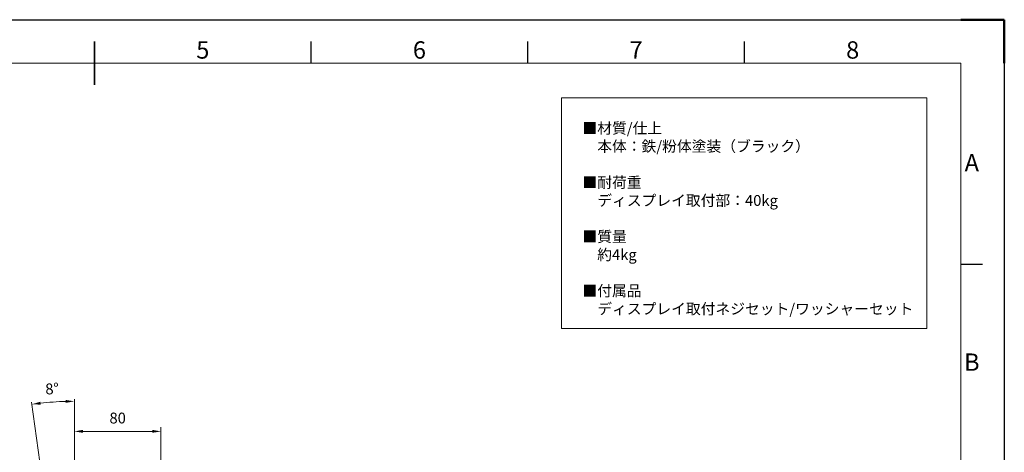
# Model space of a CAD drawing. Units: millimetres. Extents: x 41350 to 43030, y -58494 to -57306.
# Drawn here: x 42120 to 43030, y -57705 to -57306 of the extents above; entities that cross this region are included whole.
import ezdxf
from ezdxf.enums import TextEntityAlignment as Align

# ---------------------------------------------------------------- set-up
doc = ezdxf.new("R2010")
doc.units = ezdxf.units.MM
doc.header["$LTSCALE"] = 15
doc.layers.get('0').update_dxf_attribs({"lineweight": 15})
for name, color, linetype, lineweight in [('AM_0', 7, 'Continuous', 15), ('AM_5', 92, 'Continuous', 15), ('AM_BOR', 7, 'Continuous', 50)]:
    doc.layers.add(name, color=color, linetype=linetype, lineweight=lineweight)
doc.styles.add('ACISOTS', font='isocp.shx', dxfattribs={"height": 1})
doc.styles.get("Standard").update_dxf_attribs({"font": 'ISOCP.SHX', "bigfont": 'EXTFONT.SHX'})
doc.dimstyles.new('AM_ISO$0', dxfattribs={"dimtxt": 2.5, "dimasz": 2, "dimexe": 1, "dimexo": 1, "dimgap": 1.5, "dimtad": 1, "dimdsep": 46, "dimtxsty": 'STANDARD', "dimcen": 0, "dimclrd": 256, "dimclre": 256, "dimclrt": 3, "dimadec": 0, "dimazin": 2, "dimtp": 0.1, "dimtm": 0.1, "dimtfac": 0.71, "dimtmove": 0, "dimatfit": 3, "dimfxl": 1, "dimlwd": -1, "dimlwe": -1, "dimarcsym": 1})
doc.dimstyles.new('AM_ISO$2', dxfattribs={"dimtxt": 2.5, "dimasz": 2, "dimexe": 0.5, "dimexo": 1, "dimgap": 1.5, "dimtad": 1, "dimdsep": 46, "dimtxsty": 'STANDARD', "dimcen": 0, "dimclrd": 256, "dimclre": 256, "dimclrt": 3, "dimadec": 0, "dimazin": 2, "dimtp": 0.1, "dimtm": 0.1, "dimtfac": 0.71, "dimtmove": 0, "dimatfit": 3, "dimfxl": 0.5, "dimlwd": -1, "dimlwe": -1, "dimarcsym": 1})

# ---------------------------------------------------------------- blocks, each defined once
blk = doc.blocks.new('ISO_A3')
for p, q in [((410, 287), (10, 287)), ((410, 10), (410, 287))]:
    blk.add_line(p, q)
at = {"layer": 'AM_BOR', "color": 1, "lineweight": 25}
for p, q in [((0, 297), (420, 297)), ((420, 297), (420, 0)), ((260, 287), (260, 292)), ((310, 287), (310, 292)), ((360, 287), (360, 292)), ((415, 240.5), (410, 240.5))]:
    blk.add_line(p, q, dxfattribs=at)
at = {"layer": 'AM_BOR'}
for p, q in [((420, 297), (410, 297)), ((420, 287), (420, 297))]:
    blk.add_line(p, q, dxfattribs=at)
at = {"layer": 'AM_BOR', "color": 140, "lineweight": 35}
blk.add_line((210, 282), (210, 292), dxfattribs=at)
at = {"layer": 'AM_BOR', "color": 1, "lineweight": 25, "style": 'ACISOTS'}
for s, p in [('5', (235, 289.5)), ('6', (285, 289.5)), ('7', (335, 289.5)), ('8', (385, 289.5)), ('A', (412.5, 263.5)), ('B', (412.5, 217.5))]:
    blk.add_text(s, height=4, dxfattribs=at).set_placement(p, align=Align.MIDDLE)
blk = doc.blocks.new('*D205')
at = {"layer": 'AM_5', "linetype": 'ByBlock', "transparency": 16777216}
for p, q in [((42170.91, -57770), (42170.91, -57682)), ((42178.91, -57686), (42242.91, -57686)), ((42250.91, -57920), (42250.91, -57682))]:
    blk.add_line(p, q, dxfattribs=at)
at = {"layer": 'AM_5', "transparency": 16777216}
for points in [[(42178.91, -57684.66), (42178.91, -57687.33), (42170.91, -57686)], [(42242.91, -57684.66), (42242.91, -57687.33), (42250.91, -57686)]]:
    blk.add_solid(points, dxfattribs=at)
at = {"layer": 'Defpoints', "color": 0, "transparency": 16777216}
for p in [(42250.91, -57686), (42170.91, -57774), (42250.91, -57924)]:
    blk.add_point(p, dxfattribs=at)
at = {"layer": 'AM_5', "color": 3, "transparency": 16777216, "insert": (42210.91, -57675), "char_height": 10, "attachment_point": 5}
blk.add_mtext('80', dxfattribs=at)
blk = doc.blocks.new('*D206')
at = {"layer": 'AM_5', "linetype": 'ByBlock', "transparency": 16777216}
for p, q in [((42148.11, -57778.02), (42131.39, -57659.02)), ((42170.91, -57770), (42170.91, -57656.26))]:
    blk.add_line(p, q, dxfattribs=at)
blk.add_arc((42170.91, -57940.21), 281.96, 91.62572, 96.37428, dxfattribs=at)
at = {"layer": 'AM_5', "transparency": 16777216}
for points in [[(42139.77, -57661.32), (42139.44, -57658.68), (42131.67, -57661)], [(42162.89, -57657.04), (42162.93, -57659.7), (42170.91, -57658.26)]]:
    blk.add_solid(points, dxfattribs=at)
at = {"layer": 'Defpoints', "color": 0, "transparency": 16777216}
for p in [(42157.79, -57658.56), (42170.91, -57774), (42148.67, -57781.98), (42170.91, -58194), (42207.12, -58197.9)]:
    blk.add_point(p, dxfattribs=at)
at = {"layer": 'AM_5', "color": 3, "transparency": 16777216, "insert": (42150.47, -57647.97), "char_height": 10, "attachment_point": 5, "rotation": 4}
blk.add_mtext('8°', dxfattribs=at)

msp = doc.modelspace()

# ---------------------------------------------------------------- linework, layer by layer
at = {"ltscale": 0.5}
msp.add_lwpolyline([(42958.031, -57591.004), (42620.842, -57591.004), (42620.842, -57378.397), (42958.031, -57378.397)], close=True, dxfattribs=at)

# ---------------------------------------------------------------- block references
at = {"lineweight": 0, "xscale": 4, "yscale": 4, "zscale": 4}
msp.add_blockref('ISO_A3', (41349.524, -58494.187), dxfattribs=at)

# ---------------------------------------------------------------- texts
at = {"layer": 'AM_0', "color": 7, "insert": (42640.052, -57401.276), "char_height": 10, "width": 288.89953, "attachment_point": 1}
msp.add_mtext('■材質/仕上\\P\u3000本体：鉄/粉体塗装（ブラック）  \\P\\P■{\\C0;耐荷重\\P\u3000ディスプレイ取付部：40kg\\P}\\P■質量\\P\u3000約4kg\\P\\P■付属品\\P\u3000ディスプレイ取付ネジセット/ワッシャーセット', dxfattribs=at)

# ---------------------------------------------------------------- dimensions: what is measured, and where the dimension line sits
at = {"layer": 'AM_5'}
dim = msp.add_angular_dim_2l(base=(42157.79, -57658.562), line1=((42170.908, -57773.996), (42170.908, -58193.996)), line2=((42148.67, -57781.985), (42207.123, -58197.897)), dimstyle='AM_ISO$2', override={"dimscale": 4, "dimpost": ''}, dxfattribs=at)
dim.commit()
dim.dimension.update_dxf_attribs({"geometry": '*D206', "text_midpoint": (42150.472, -57647.97)})
dim = msp.add_linear_dim(base=(42250.908, -57685.996), p1=(42170.908, -57773.996), p2=(42250.908, -57923.996), dimstyle='AM_ISO$0', override={"dimscale": 4, "dimpost": ''}, dxfattribs=at)
dim.commit()
dim.dimension.update_dxf_attribs({"geometry": '*D205', "text_midpoint": (42210.908, -57674.996)})

doc.saveas('drawing.dxf')
